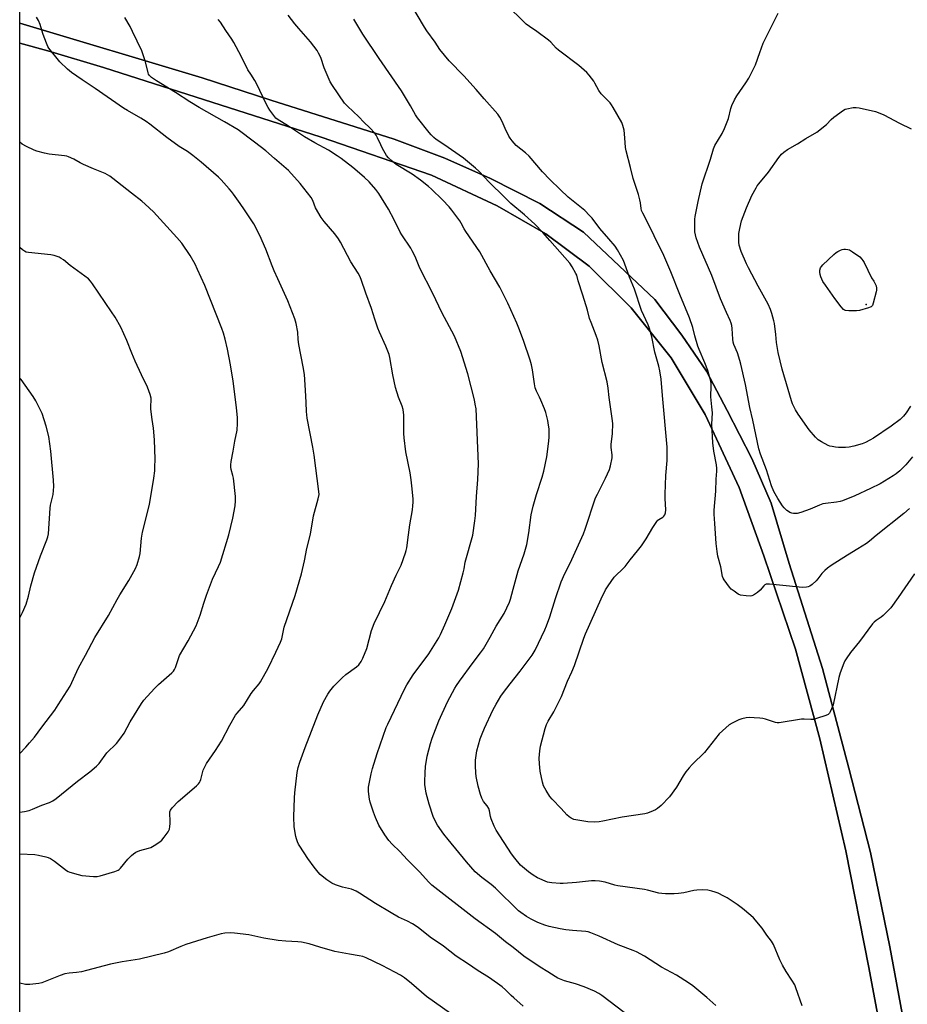
# Model space of a CAD drawing. Units: inches. Extents: x 1291766 to 1297766, y 553448 to 557449.
# Drawn here: x 1291766 to 1292181, y 554208 to 554669 of the extents above; entities that cross this region are included whole.
import ezdxf

# ---------------------------------------------------------------- set-up
doc = ezdxf.new("R2010")
doc.units = ezdxf.units.IN
doc.header["$MEASUREMENT"] = 0
for name, color, linetype in [('ELEV-Spot Elevation', 7, 'Continuous'), ('NTRL-Farm Land', 3, 'Continuous'), ('TRANS-Driveway', 251, 'Continuous'), ('Undefined', 1, 'Continuous')]:
    doc.layers.add(name, color=color, linetype=linetype)

msp = doc.modelspace()

# ---------------------------------------------------------------- linework, layer by layer
at = {"layer": 'ELEV-Spot Elevation'}
msp.add_point((1292161.83, 554535.62, 492.18), dxfattribs=at)
at = {"layer": 'NTRL-Farm Land'}
for points in [[(1292179.4, 554199.83), (1292173, 554235.25), (1292163.86, 554279.3), (1292153.74, 554318.77), (1292141.5, 554365.33), (1292125.78, 554414.54), (1292117.42, 554442.76), (1292108.45, 554463.57), (1292096.87, 554486.1), (1292087.21, 554504.46), (1292075.68, 554521.28), (1292062.94, 554537.93), (1292029.65, 554569.39), (1292009.16, 554582.82), (1291986.12, 554594.54), (1291964.83, 554604.1), (1291941.02, 554612.85), (1291883.38, 554631.21), (1291851.24, 554641.63), (1291766, 554667.18), (1291766.04, 555073.3)], [(1291765.9, 553449), (1291766, 554657.83), (1291779.07, 554654.21), (1291805.14, 554646.5), (1291906.95, 554613.83), (1291958.53, 554596.02), (1291989.25, 554581.73), (1292012.08, 554568.57), (1292032.27, 554553.48), (1292051.91, 554534.1), (1292070.61, 554510.7), (1292086.62, 554484.11), (1292102.43, 554450.07), (1292113.98, 554418.08), (1292128.77, 554374.37), (1292140.16, 554332.48), (1292152.34, 554280.07), (1292163.05, 554225.52), (1292171.35, 554181.52)]]:
    msp.add_lwpolyline(points, dxfattribs=at)
at = {"layer": 'TRANS-Driveway'}
msp.add_polyline3d([(1292171.35, 554181.52, 0), (1292163.05, 554225.52, 0), (1292152.34, 554280.07, 0), (1292140.16, 554332.48, 0), (1292128.77, 554374.37, 0), (1292113.98, 554418.08, 0), (1292102.43, 554450.07, 0), (1292086.62, 554484.11, 0), (1292070.61, 554510.7, 0), (1292051.91, 554534.1, 0), (1292032.27, 554553.48, 0), (1292012.08, 554568.57, 0), (1291989.25, 554581.73, 0), (1291958.53, 554596.02, 0), (1291906.95, 554613.83, 0), (1291805.14, 554646.5, 0), (1291779.07, 554654.21, 0), (1291766, 554657.83, 0), (1291766, 554667.18, 0), (1291851.24, 554641.63, 0), (1291883.38, 554631.21, 0), (1291941.02, 554612.85, 0), (1291964.83, 554604.1, 0), (1291986.12, 554594.54, 0), (1292009.16, 554582.82, 0), (1292029.65, 554569.39, 0), (1292062.94, 554537.93, 0), (1292075.68, 554521.28, 0), (1292087.21, 554504.46, 0), (1292096.87, 554486.1, 0), (1292108.45, 554463.57, 0), (1292117.42, 554442.76, 0), (1292125.78, 554414.54, 0), (1292141.5, 554365.33, 0), (1292153.74, 554318.77, 0), (1292163.86, 554279.3, 0), (1292173, 554235.25, 0), (1292179.4, 554199.83, 0)], dxfattribs=at)
at = {"layer": 'Undefined'}
for points, elevation in [([(1292184.5, 554409.58), (1292176.87, 554398.56), (1292173.37, 554393.78), (1292172.16, 554392.47), (1292169.82, 554390.18), (1292168.9, 554389.45), (1292166.5, 554387.8), (1292165.59, 554387.04), (1292164.77, 554386.2), (1292158.81, 554378.01), (1292154.51, 554372.8), (1292152.53, 554369.89), (1292151.93, 554368.89), (1292151.44, 554367.84), (1292149.64, 554363.28), (1292149.11, 554361.2), (1292146.41, 554348.38), (1292145.7, 554346.46), (1292145.07, 554345.16), (1292144.63, 554344.44), (1292144.06, 554343.88), (1292143.04, 554343.39), (1292138.56, 554341.92), (1292137.15, 554341.55), (1292136, 554341.49), (1292132.81, 554341.73), (1292131.66, 554341.73), (1292121.11, 554339.95), (1292120.27, 554339.94), (1292119.42, 554340.09), (1292114.69, 554341.63), (1292113.47, 554341.95), (1292112.1, 554342.16), (1292109.52, 554342.37), (1292107.51, 554342.46), (1292105.73, 554342.28), (1292103.69, 554341.91), (1292102.31, 554341.37), (1292099.11, 554339.74), (1292097.83, 554338.99), (1292096.22, 554337.68), (1292093.16, 554334.86), (1292086.28, 554326.15), (1292084.87, 554324.65), (1292082.04, 554322.06), (1292080.39, 554320.42), (1292078.99, 554318.93), (1292077.5, 554317.12), (1292076.18, 554315.25), (1292073.09, 554309.86), (1292069.83, 554305.38), (1292066, 554301.37), (1292064.23, 554299.9), (1292063.27, 554299.28), (1292062.25, 554298.79), (1292059.61, 554297.77), (1292058.25, 554297.36), (1292047.77, 554295.88), (1292038.7, 554293.92), (1292037.01, 554293.65), (1292035, 554293.58), (1292031.64, 554293.75), (1292026.91, 554294.4), (1292025.17, 554294.76), (1292023.89, 554295.33), (1292022.95, 554295.96), (1292021.91, 554296.94), (1292019.11, 554299.84), (1292015.05, 554304.23), (1292013.89, 554305.58), (1292012.21, 554308.25), (1292010.95, 554310.5), (1292010.42, 554312.17), (1292009.31, 554317.39), (1292008.99, 554320.84), (1292008.91, 554323.44), (1292009.27, 554326.95), (1292009.58, 554328.99), (1292011.78, 554337.25), (1292012.37, 554339.13), (1292013.16, 554340.81), (1292015.69, 554345.17), (1292019.31, 554352.36), (1292022.22, 554359.41), (1292024.21, 554363.83), (1292025.46, 554366.84), (1292029.86, 554379.54), (1292030.62, 554381.52), (1292037.96, 554397.93), (1292039.99, 554402.1), (1292041.17, 554404.08), (1292044, 554408.06), (1292044.79, 554408.93), (1292047.83, 554411.78), (1292049.12, 554413.11), (1292051.54, 554416.26), (1292054.94, 554420.4), (1292056.75, 554422.74), (1292058.96, 554425.99), (1292062.03, 554431.31), (1292063.92, 554434.13), (1292064.46, 554434.75), (1292064.87, 554435.09), (1292066.68, 554436.12), (1292067.28, 554436.58), (1292067.71, 554437.21), (1292068.03, 554438.22), (1292068.12, 554439.64), (1292067.89, 554444.86), (1292067.89, 554446.92), (1292068.2, 554455.68), (1292068.78, 554462.67), (1292068.84, 554468.92), (1292066.53, 554492.99), (1292065.91, 554500.75), (1292065.36, 554504.5), (1292064.9, 554506.79), (1292063.05, 554513.37), (1292061.52, 554520.47), (1292060.45, 554524.41), (1292059.82, 554526.03), (1292056.77, 554532.84), (1292053.45, 554542.7), (1292051.19, 554548.38), (1292049.02, 554554.51), (1292048.31, 554556.14), (1292045.52, 554561.09), (1292044.4, 554562.83), (1292041.51, 554566.35), (1292037.34, 554571.14), (1292033.66, 554575.89), (1292032.51, 554577.22), (1292030.18, 554579.5), (1292022.51, 554585.84), (1292018.65, 554589.3), (1292013.86, 554594.02), (1292010.45, 554597.65), (1292004.19, 554604.91), (1292002.47, 554606.48), (1291998.2, 554610), (1291996.25, 554612.16), (1291995.34, 554613.3), (1291994.72, 554614.27), (1291993.02, 554617.9), (1291991.66, 554621.2), (1291990.53, 554623.22), (1291989.56, 554624.65), (1291983.16, 554631.72), (1291979.46, 554636.07), (1291973.59, 554642.59), (1291966.77, 554649.56), (1291962.5, 554654.9), (1291960.27, 554658.2), (1291956.36, 554663.56), (1291955.23, 554665.26), (1291947.88, 554677.63)], 484), ([(1292182.2, 554440.18), (1292179.54, 554437.89), (1292166.47, 554427.59), (1292163.41, 554424.88), (1292162, 554423.79), (1292157.9, 554421.39), (1292153.06, 554418.39), (1292145.5, 554413.53), (1292143.82, 554412.36), (1292142.55, 554411.23), (1292141.16, 554409.83), (1292139.26, 554407.29), (1292138.52, 554406.43), (1292136.63, 554404.72), (1292135.51, 554403.89), (1292134.77, 554403.58), (1292133.99, 554403.39), (1292132.08, 554403.21), (1292121.36, 554404.4), (1292116.58, 554404.77), (1292115.13, 554404.74), (1292114.47, 554404.51), (1292113.91, 554404.08), (1292112.3, 554401.97), (1292110.99, 554400.87), (1292109.09, 554399.61), (1292108.34, 554399.29), (1292107.78, 554399.21), (1292105.71, 554399.34), (1292103.06, 554399.74), (1292102.01, 554400.2), (1292100.06, 554401.49), (1292098.66, 554402.55), (1292097.86, 554403.41), (1292095.44, 554406.82), (1292094.99, 554407.58), (1292094.69, 554408.38), (1292093.8, 554412.92), (1292092.52, 554417.86), (1292092.15, 554420.12), (1292091.68, 554423.79), (1292091.03, 554433.22), (1292090.79, 554437.61), (1292090.77, 554439.37), (1292091.53, 554448.24), (1292091.64, 554453.9), (1292092.01, 554457.73), (1292092.04, 554458.87), (1292091.85, 554460.58), (1292090.56, 554466.96), (1292090.11, 554470.88), (1292089.72, 554479.64), (1292089.92, 554484.9), (1292089.73, 554487.71), (1292089.17, 554492.38), (1292089.39, 554497.54), (1292089.33, 554498.59), (1292089.14, 554499.7), (1292088.27, 554503.04), (1292087.75, 554504.71), (1292086.35, 554508.33), (1292083.77, 554514.52), (1292083.17, 554516.16), (1292081.7, 554520.87), (1292080.77, 554524.8), (1292079.2, 554529.42), (1292074.69, 554540.28), (1292070.52, 554550.85), (1292067.27, 554558.52), (1292062.69, 554567.74), (1292059.77, 554573.85), (1292057.42, 554578.24), (1292056.81, 554579.56), (1292056.58, 554580.51), (1292056.3, 554583.16), (1292056, 554584.52), (1292055.31, 554586.96), (1292052.81, 554594.56), (1292051.69, 554599.68), (1292049.56, 554607.53), (1292049.33, 554608.95), (1292048.99, 554613.61), (1292048.58, 554617.17), (1292048.1, 554619.33), (1292047.58, 554620.64), (1292043.58, 554627.67), (1292042.79, 554628.93), (1292042.04, 554629.84), (1292038.92, 554633), (1292037.97, 554634.1), (1292036.83, 554635.74), (1292035.01, 554639.02), (1292034.39, 554639.99), (1292032.32, 554642.78), (1292031.19, 554644.07), (1292029.91, 554645.25), (1292027.4, 554647.31), (1292017.93, 554654.47), (1292016.92, 554655.45), (1292014.3, 554658.32), (1292013.23, 554659.27), (1292007.88, 554663.32), (1292004.43, 554665.54), (1292002.82, 554666.72), (1291992.83, 554676.53)], 486), ([(1292183.54, 554464.3), (1292180.38, 554460.61), (1292177.58, 554457.82), (1292175.83, 554456.41), (1292174.46, 554455.42), (1292168.47, 554451.8), (1292163.93, 554449.5), (1292156.55, 554446.14), (1292150.86, 554443.83), (1292149.75, 554443.48), (1292148.02, 554443.13), (1292142.82, 554442.61), (1292141.51, 554442.33), (1292139.96, 554441.79), (1292135.66, 554439.85), (1292131.28, 554438.39), (1292129.62, 554437.91), (1292128.77, 554437.81), (1292127.89, 554437.85), (1292127.03, 554437.99), (1292126.21, 554438.25), (1292125.47, 554438.72), (1292124.78, 554439.28), (1292123.47, 554440.5), (1292122.69, 554441.39), (1292120.54, 554444.91), (1292118.73, 554448.21), (1292117.61, 554450.78), (1292115.22, 554458.26), (1292112.44, 554465.63), (1292111.69, 554468.15), (1292108.83, 554481.55), (1292107.37, 554487.45), (1292105.39, 554498.16), (1292103.21, 554507.69), (1292102.75, 554509.36), (1292101.6, 554512.93), (1292100.03, 554516.91), (1292099.7, 554517.99), (1292099.47, 554519.43), (1292099.12, 554524.43), (1292098.95, 554525.77), (1292098.72, 554526.83), (1292098.22, 554528.13), (1292096.45, 554531.79), (1292093.67, 554538.28), (1292089.73, 554549.08), (1292083.95, 554562.46), (1292082.39, 554566.78), (1292081.78, 554569.59), (1292081.68, 554571.06), (1292081.7, 554573.45), (1292081.78, 554575.53), (1292081.92, 554576.7), (1292083.25, 554583.82), (1292085.1, 554592.04), (1292089.05, 554603.55), (1292090.4, 554608.39), (1292091.12, 554609.89), (1292094.45, 554615.5), (1292095.57, 554617.91), (1292097.44, 554622.53), (1292098.5, 554627.3), (1292098.95, 554628.64), (1292100.3, 554631.31), (1292101.32, 554633.13), (1292105.61, 554639.22), (1292106.92, 554641.48), (1292109.47, 554646.4), (1292110.08, 554647.72), (1292112.05, 554653.43), (1292113.71, 554657.8), (1292114.43, 554659.42), (1292120.7, 554671.81)], 488), ([(1292001.43, 554207.44), (1291997.04, 554211.34), (1291995.76, 554212.53), (1291993.22, 554215.16), (1291991.64, 554216.58), (1291985.6, 554220.68), (1291979.82, 554224.38), (1291975.86, 554227.1), (1291970.07, 554230.83), (1291964.12, 554235.51), (1291957.92, 554239.67), (1291952.3, 554244.24), (1291949.61, 554245.99), (1291947.33, 554247.28), (1291943.15, 554249.07), (1291939.64, 554251.05), (1291932.33, 554255.53), (1291924.88, 554260.32), (1291923.36, 554261.22), (1291922.28, 554261.74), (1291921.17, 554262.15), (1291916.87, 554263.19), (1291913.58, 554264.21), (1291911.88, 554265.05), (1291909.5, 554266.61), (1291908.16, 554267.63), (1291906.5, 554269.11), (1291905.52, 554270.18), (1291903.67, 554272.45), (1291900.71, 554276.48), (1291896.95, 554282.24), (1291896.33, 554283.26), (1291895.85, 554284.32), (1291895.36, 554285.69), (1291895.07, 554286.81), (1291894.36, 554291.37), (1291894.06, 554295.97), (1291894.43, 554304.92), (1291894.61, 554307.3), (1291895.72, 554316.77), (1291896.23, 554319.05), (1291896.95, 554321.59), (1291899.44, 554328.47), (1291905.42, 554343.67), (1291908.06, 554349.81), (1291910.05, 554353.38), (1291911.02, 554354.82), (1291912.81, 554357.08), (1291916.78, 554360.98), (1291918.52, 554362.55), (1291923.4, 554366.16), (1291924.48, 554367.1), (1291925.71, 554368.67), (1291926.49, 554370.2), (1291928.31, 554374.73), (1291930.51, 554383.09), (1291931.69, 554386.41), (1291936.68, 554396.69), (1291939.85, 554404.21), (1291942.03, 554408.99), (1291944.35, 554413.67), (1291946.43, 554419.47), (1291946.76, 554420.59), (1291946.98, 554421.76), (1291947.82, 554427.96), (1291948.33, 554432.62), (1291949.61, 554439.6), (1291949.86, 554441.37), (1291949.97, 554443.16), (1291949.92, 554444.63), (1291949.56, 554449.35), (1291949.06, 554453.64), (1291948.54, 554456.86), (1291946.58, 554466.65), (1291945.78, 554473.3), (1291945.65, 554475.32), (1291945.58, 554484.02), (1291945.49, 554485.16), (1291945.23, 554486.51), (1291944.78, 554488.12), (1291943.15, 554492.22), (1291941.62, 554496.82), (1291940.44, 554502.69), (1291939.03, 554510.84), (1291938.69, 554512.28), (1291937.22, 554516.04), (1291934.19, 554522.72), (1291933.42, 554524.6), (1291931.99, 554528.67), (1291930.48, 554533.69), (1291927.78, 554540.84), (1291925.67, 554547.22), (1291925.06, 554548.81), (1291924.28, 554550.21), (1291920.86, 554555.62), (1291915.93, 554564.77), (1291915.04, 554566.26), (1291913.3, 554568.67), (1291908.33, 554574.43), (1291906.97, 554576.28), (1291904.34, 554580.83), (1291902.98, 554584.18), (1291902.2, 554585.6), (1291897.16, 554592.25), (1291891.67, 554598.33), (1291885.08, 554603.85), (1291881.01, 554607.4), (1291875.73, 554611.5), (1291868.06, 554617.2), (1291861.78, 554621.03), (1291849.93, 554627.7), (1291845.47, 554630.4), (1291838.81, 554634.71), (1291829.85, 554640.18), (1291827.5, 554641.82), (1291826.56, 554642.75), (1291826.19, 554643.36), (1291825.98, 554643.9), (1291824.75, 554649.13), (1291823.02, 554654.21), (1291818.73, 554663.28), (1291817.52, 554665.65), (1291815.09, 554669.78)], 476), ([(1292048.59, 554204.49), (1292038.28, 554212.39), (1292036.83, 554213.41), (1292034.81, 554214.5), (1292030, 554216.53), (1292025.82, 554217.92), (1292020.81, 554219.29), (1292017.59, 554220.59), (1292016.37, 554221.31), (1292013.02, 554223.53), (1292009.39, 554225.75), (1292001.75, 554230.9), (1291996.68, 554234.91), (1291993.17, 554237.53), (1291988.48, 554241.44), (1291978.9, 554248.25), (1291958.74, 554264.03), (1291957.07, 554265.65), (1291953.07, 554270.21), (1291947.25, 554275.96), (1291943.76, 554279.8), (1291940.08, 554283.2), (1291938.62, 554285), (1291936.75, 554287.59), (1291933.95, 554292.17), (1291932.29, 554295.67), (1291931.39, 554298.15), (1291929.85, 554302.89), (1291929.47, 554304.3), (1291929.13, 554307.8), (1291929.12, 554309.84), (1291930.36, 554316.11), (1291930.96, 554318.65), (1291933.07, 554325.62), (1291937.37, 554337.78), (1291938.09, 554339.39), (1291945.94, 554355.64), (1291947.06, 554357.72), (1291949.9, 554362.45), (1291957.28, 554372.26), (1291961.98, 554379.77), (1291962.78, 554381.32), (1291964.83, 554385.82), (1291967.99, 554393.4), (1291971.18, 554402.06), (1291973.35, 554410.05), (1291973.83, 554412.05), (1291974.29, 554415.09), (1291977.83, 554427.7), (1291978.88, 554434.49), (1291979.12, 554436.87), (1291979.57, 554445.81), (1291980.22, 554453.75), (1291980.48, 554461.12), (1291979.38, 554486.74), (1291979.03, 554489.04), (1291978.62, 554491.04), (1291975.46, 554503.12), (1291972.23, 554513.65), (1291969.34, 554520.77), (1291963.34, 554531.87), (1291959.13, 554540.75), (1291953.12, 554552.65), (1291950.89, 554557.99), (1291949.56, 554560.76), (1291948.83, 554561.95), (1291944.6, 554568.12), (1291943.91, 554569.41), (1291941.13, 554575.15), (1291938.36, 554580.19), (1291933.86, 554587.44), (1291932.52, 554589.36), (1291929.44, 554592.89), (1291927.22, 554594.97), (1291924.81, 554597.08), (1291921.73, 554599.62), (1291916.27, 554603.81), (1291914.36, 554605.17), (1291910.39, 554607.73), (1291903.9, 554611.18), (1291899.13, 554613.97), (1291891.11, 554619.34), (1291886.79, 554621.99), (1291885.78, 554622.79), (1291885.21, 554623.4), (1291882.94, 554626.51), (1291882.13, 554627.75), (1291881.58, 554628.78), (1291876.75, 554638.99), (1291875.93, 554640.39), (1291873.99, 554643.27), (1291872.67, 554645.39), (1291869.5, 554651.77), (1291866.08, 554658.09), (1291865.15, 554659.61), (1291862.32, 554663.74), (1291859.8, 554667.62), (1291858.75, 554668.91)], 478), ([(1292091.52, 554207.79), (1292087.37, 554211.51), (1292080.7, 554216.91), (1292078.81, 554218.31), (1292073.17, 554221.92), (1292066.16, 554225.75), (1292058.09, 554230.92), (1292054.4, 554232.85), (1292052.92, 554233.46), (1292045.79, 554236.1), (1292036.89, 554240.27), (1292033.13, 554241.84), (1292031.86, 554242.17), (1292030.8, 554242.35), (1292024.51, 554242.84), (1292021.31, 554243.24), (1292018.67, 554243.67), (1292013.58, 554244.75), (1292011.61, 554245.36), (1292008.27, 554246.63), (1292005.15, 554248.17), (1292002.91, 554249.45), (1292000.3, 554251.22), (1291999.17, 554252.1), (1291988.4, 554262.63), (1291986.43, 554264.3), (1291982.08, 554267.6), (1291979, 554270.35), (1291974.89, 554274.91), (1291966.27, 554285.39), (1291964.33, 554287.89), (1291961.37, 554292.12), (1291960.1, 554294.5), (1291959.34, 554296.11), (1291957.39, 554301.93), (1291956.04, 554307.06), (1291955.47, 554311.1), (1291955.44, 554312.55), (1291955.53, 554316.63), (1291955.75, 554319.52), (1291956.49, 554324.39), (1291958.05, 554330.26), (1291958.9, 554332.74), (1291961.99, 554340.94), (1291966.08, 554349.78), (1291969.49, 554356.19), (1291970.24, 554357.44), (1291971.56, 554359.38), (1291978.06, 554368.21), (1291981.51, 554372.71), (1291982.84, 554374.64), (1291985.96, 554380.04), (1291988.76, 554385.19), (1291992.53, 554391.11), (1291995, 554396.43), (1291995.47, 554397.84), (1291996.78, 554402.44), (1291999.13, 554411.11), (1292001.85, 554418.96), (1292003.08, 554423.39), (1292004.05, 554428.77), (1292005.21, 554437.28), (1292005.56, 554439.21), (1292006.09, 554441.36), (1292007.65, 554446.68), (1292010.27, 554454.78), (1292011.1, 554457.58), (1292012.47, 554464.41), (1292013.31, 554470.48), (1292013.6, 554473.38), (1292013.56, 554477.47), (1292013.33, 554479.1), (1292012.9, 554481.39), (1292011.99, 554485.09), (1292011.4, 554486.76), (1292009.67, 554490.9), (1292009.06, 554492.27), (1292007.67, 554495.01), (1292007.09, 554496.55), (1292006.68, 554498.48), (1292005.77, 554505.08), (1292005.26, 554507.35), (1292004.62, 554509.62), (1292001.5, 554518.69), (1291999.4, 554524.47), (1291998.44, 554526.9), (1291994.27, 554536.26), (1291990.49, 554543.74), (1291985.91, 554551.3), (1291981.16, 554560.25), (1291974.52, 554569.74), (1291973.79, 554570.95), (1291972.42, 554573.67), (1291971.81, 554574.66), (1291968.11, 554579.72), (1291966.8, 554581.3), (1291963.61, 554584.6), (1291958.6, 554589.46), (1291957.09, 554590.82), (1291953.42, 554593.7), (1291949.53, 554596.48), (1291941.99, 554601.13), (1291940.17, 554602.59), (1291938.43, 554604.13), (1291937.53, 554605.27), (1291935.62, 554608.62), (1291934.8, 554610.19), (1291933.31, 554613.55), (1291932.65, 554614.78), (1291932.04, 554615.71), (1291929.64, 554618.25), (1291926.86, 554620.85), (1291924.6, 554623.41), (1291919.25, 554628.33), (1291917.87, 554629.77), (1291912.22, 554638), (1291911.15, 554639.75), (1291908.34, 554646.24), (1291906.69, 554651.06), (1291905.72, 554653.14), (1291905.02, 554654.39), (1291901.92, 554658.47), (1291896.4, 554664.64), (1291894.56, 554666.82), (1291891.45, 554670.93)], 480), ([(1292131.98, 554207.66), (1292129.02, 554216.08), (1292128.45, 554217.44), (1292127.13, 554219.68), (1292124.39, 554223.66), (1292122.69, 554226.71), (1292121.54, 554229.07), (1292118.5, 554236.35), (1292117.6, 554237.94), (1292115.44, 554240.64), (1292113.15, 554243.91), (1292109.22, 554248.73), (1292107.94, 554249.95), (1292104.04, 554253.11), (1292101.44, 554254.99), (1292096.86, 554258.06), (1292095.35, 554258.96), (1292092.67, 554260.27), (1292091.3, 554260.85), (1292089.7, 554261.29), (1292087.78, 554261.66), (1292085.47, 554261.84), (1292082.67, 554261.73), (1292081.28, 554261.55), (1292076.54, 554260.52), (1292074.08, 554260.1), (1292072.04, 554260.01), (1292067.92, 554260.05), (1292066.22, 554260.18), (1292064.83, 554260.39), (1292059.56, 554261.78), (1292058.13, 554262.08), (1292045.68, 554263.78), (1292044.28, 554264.11), (1292039.71, 554265.41), (1292037.1, 554265.95), (1292035.12, 554266.06), (1292033.41, 554266.03), (1292026.38, 554265.28), (1292020.11, 554264.78), (1292018.65, 554264.82), (1292014.86, 554265.11), (1292013.71, 554265.25), (1292012.77, 554265.49), (1292008.1, 554267.51), (1292006.06, 554268.68), (1292003.91, 554270.22), (1292000.21, 554273.48), (1291997.55, 554276.62), (1291995.94, 554278.7), (1291988.75, 554289.8), (1291987.8, 554291.62), (1291986.44, 554295.12), (1291986.11, 554296.22), (1291985.63, 554298.8), (1291985.32, 554299.9), (1291984.62, 554301.1), (1291982.93, 554303.26), (1291982.09, 554304.8), (1291981.38, 554306.4), (1291980.4, 554310.36), (1291979.47, 554314.9), (1291979.25, 554316.64), (1291979.06, 554319.9), (1291979.04, 554321.38), (1291979.13, 554322.54), (1291979.72, 554326.86), (1291981.34, 554332.43), (1291982.21, 554334.84), (1291983.33, 554337.5), (1291987.23, 554345.93), (1291988.78, 554348.75), (1291991.01, 554352.48), (1291992.18, 554354.19), (1291995.39, 554358.16), (1292000.04, 554364.13), (1292005.69, 554371.68), (1292006.99, 554373.98), (1292011.54, 554383.4), (1292012.35, 554385.33), (1292013.94, 554389.53), (1292016.55, 554398.17), (1292019.14, 554405.86), (1292020.97, 554409.85), (1292023.46, 554414.65), (1292029.7, 554428.42), (1292030.46, 554430.5), (1292035.27, 554445.15), (1292036.11, 554446.95), (1292039.94, 554454.35), (1292041.8, 554458.48), (1292042.29, 554460.14), (1292043.02, 554463.89), (1292043.08, 554465.33), (1292042.6, 554468.8), (1292042.53, 554470.07), (1292043.24, 554475.28), (1292043.34, 554479.99), (1292043.06, 554482.33), (1292041.63, 554492.05), (1292041.18, 554496.5), (1292040.72, 554499.36), (1292038.42, 554508.42), (1292037.01, 554516.21), (1292036.29, 554518.94), (1292035.59, 554521.13), (1292033.19, 554527.13), (1292032.51, 554529), (1292031.44, 554532.93), (1292029.39, 554539.96), (1292027.2, 554546.72), (1292026.44, 554549.33), (1292026.11, 554550.14), (1292024.39, 554553.24), (1292023.19, 554554.9), (1292013.89, 554565.58), (1292010.58, 554569.2), (1292006.82, 554573.11), (1292002.11, 554577.46), (1291995.69, 554582.84), (1291992.57, 554585.95), (1291985.59, 554592.59), (1291980.62, 554597.99), (1291979.12, 554599.41), (1291973.44, 554604.05), (1291964.3, 554610.45), (1291960.74, 554612.8), (1291959.61, 554613.7), (1291958.39, 554614.89), (1291957.44, 554615.98), (1291952.05, 554622.83), (1291951.12, 554624.29), (1291948.78, 554628.44), (1291944.43, 554635.44), (1291934.07, 554650.56), (1291926.35, 554662.08), (1291922.18, 554668.98)], 482), ([(1292182.59, 554487.99), (1292180.55, 554484.9), (1292179.31, 554483.42), (1292177.72, 554481.88), (1292173.56, 554478.68), (1292165.33, 554473.06), (1292163.59, 554472.08), (1292161.55, 554471.07), (1292159.93, 554470.49), (1292156.05, 554469.35), (1292153.89, 554468.92), (1292152.2, 554468.8), (1292148.94, 554468.79), (1292147.47, 554468.87), (1292146, 554469.12), (1292144.84, 554469.41), (1292144.02, 554469.73), (1292140.89, 554471.41), (1292139.4, 554472.37), (1292138.14, 554473.62), (1292135.25, 554477), (1292130.07, 554484.37), (1292128.82, 554486.36), (1292127.47, 554489.2), (1292126.98, 554490.56), (1292125.37, 554495.8), (1292122.64, 554505.31), (1292120.62, 554513.14), (1292119.89, 554517.78), (1292119.59, 554521.59), (1292118.98, 554526.74), (1292118.71, 554527.89), (1292117.7, 554531.31), (1292117.05, 554533.29), (1292115.96, 554535.71), (1292111.39, 554544.09), (1292106.8, 554552.81), (1292105.91, 554554.66), (1292103.42, 554560.41), (1292102.46, 554563.38), (1292102.22, 554564.77), (1292102.22, 554566.23), (1292102.37, 554568.87), (1292102.7, 554571.21), (1292103.59, 554574.67), (1292105.83, 554580.8), (1292108.42, 554586.54), (1292110.34, 554590.19), (1292110.94, 554591.16), (1292111.59, 554592.03), (1292116.18, 554597.44), (1292121.02, 554604.3), (1292122.26, 554605.82), (1292123.38, 554606.8), (1292125.06, 554608.02), (1292129.69, 554610.78), (1292133.59, 554613.29), (1292138.82, 554616.19), (1292143.3, 554619.81), (1292145.42, 554622.08), (1292146.66, 554623.25), (1292151.21, 554626.49), (1292151.97, 554626.89), (1292152.8, 554627.16), (1292155.7, 554627.72), (1292157.16, 554627.79), (1292158.61, 554627.55), (1292166.17, 554625.82), (1292167.5, 554625.36), (1292170.08, 554624.26), (1292177.38, 554620.44), (1292182.96, 554617.8)], 490)]:
    msp.add_lwpolyline(points, dxfattribs=dict(at, elevation=elevation))
at = {"layer": 'Undefined', "elevation": 492}
msp.add_lwpolyline([(1292153.69, 554532.62), (1292152.25, 554532.73), (1292151.78, 554532.9), (1292151.19, 554533.32), (1292150.13, 554534.5), (1292147.14, 554538.33), (1292142.79, 554544.66), (1292141.66, 554546.4), (1292140.7, 554548.56), (1292140.4, 554549.59), (1292140.21, 554550.64), (1292140.25, 554551.7), (1292140.51, 554552.72), (1292140.94, 554553.43), (1292141.53, 554554.07), (1292146.74, 554558.97), (1292147.86, 554559.93), (1292148.57, 554560.39), (1292149.81, 554560.99), (1292150.58, 554561.28), (1292151.37, 554561.44), (1292152.19, 554561.44), (1292153.28, 554561.31), (1292154.07, 554561.1), (1292154.58, 554560.86), (1292155.54, 554560.23), (1292158.82, 554557.83), (1292159.88, 554556.87), (1292160.35, 554556.19), (1292160.89, 554555.2), (1292164.34, 554548.12), (1292165.43, 554546.58), (1292165.98, 554545.64), (1292166.48, 554544.3), (1292166.72, 554543.2), (1292166.7, 554542.36), (1292166.55, 554541.52), (1292165.18, 554536.16), (1292164.75, 554535.13), (1292164.21, 554534.54), (1292163.74, 554534.27), (1292162.95, 554533.97), (1292158.75, 554532.85), (1292157.28, 554532.7)], close=True, dxfattribs=at)
at = {"layer": 'Undefined'}
for points in [[(1291765.97, 554278.65, 474), (1291772.93, 554278.45, 474), (1291774.68, 554278.14, 474), (1291778.15, 554277.3, 474), (1291779.25, 554276.93, 474), (1291780.26, 554276.46, 474), (1291782.17, 554275.34, 474), (1291787.82, 554270.93, 474), (1291788.56, 554270.48, 474), (1291789.35, 554270.15, 474), (1291793.28, 554269.01, 474), (1291794.99, 554268.62, 474), (1291800.36, 554268.12, 474), (1291802.13, 554268.15, 474), (1291803.55, 554268.49, 474), (1291810.34, 554270.47, 474), (1291811.96, 554271.08, 474), (1291812.42, 554271.39, 474), (1291813.03, 554271.97, 474), (1291816.53, 554276.25, 474), (1291818.18, 554277.97, 474), (1291819.07, 554278.74, 474), (1291820.27, 554279.43, 474), (1291822.07, 554280.2, 474), (1291826.11, 554281.3, 474), (1291827.24, 554281.68, 474), (1291828.78, 554282.53, 474), (1291831.5, 554284.31, 474), (1291832.34, 554285.1, 474), (1291833.41, 554286.47, 474), (1291835.28, 554289.05, 474), (1291835.93, 554290.31, 474), (1291836.19, 554291.45, 474), (1291836.36, 554292.92, 474), (1291836.36, 554294.08, 474), (1291836.12, 554297.54, 474), (1291836.19, 554298.36, 474), (1291836.47, 554299.08, 474), (1291837.28, 554300.15, 474), (1291840.01, 554303.2, 474), (1291848.64, 554310.57, 474), (1291849.49, 554311.37, 474), (1291850.02, 554312.03, 474), (1291850.39, 554312.72, 474), (1291850.68, 554313.53, 474), (1291851.77, 554317.77, 474), (1291852.45, 554319.41, 474), (1291853.25, 554320.99, 474), (1291857.56, 554327.04, 474), (1291860.31, 554331.37, 474), (1291864.18, 554338.89, 474), (1291866.87, 554343.56, 474), (1291867.58, 554344.49, 474), (1291870.79, 554348.06, 474), (1291874.25, 554353.75, 474), (1291875.3, 554355.16, 474), (1291877.86, 554358.22, 474), (1291878.52, 554359.16, 474), (1291882.14, 554365.51, 474), (1291885.78, 554373.02, 474), (1291887.87, 554377.64, 474), (1291888.53, 554379.31, 474), (1291889.61, 554384.64, 474), (1291894.77, 554399.47, 474), (1291897.66, 554409.61, 474), (1291899.07, 554415.79, 474), (1291900.22, 554421.52, 474), (1291901.94, 554428.14, 474), (1291903.39, 554436.77, 474), (1291905.54, 554444.75, 474), (1291905.93, 554446.71, 474), (1291905.88, 554448.21, 474), (1291903.64, 554465.12, 474), (1291903.02, 554468.86, 474), (1291900.33, 554482.44, 474), (1291900.04, 554485.49, 474), (1291899.91, 554489.79, 474), (1291899.61, 554495.46, 474), (1291899.05, 554502.82, 474), (1291898.54, 554506.49, 474), (1291896.4, 554516.87, 474), (1291896.14, 554519.15, 474), (1291895.94, 554522.73, 474), (1291895.23, 554526.7, 474), (1291894.59, 554528.94, 474), (1291891.39, 554537.26, 474), (1291886.61, 554547.56, 474), (1291884.93, 554551.4, 474), (1291884.03, 554553.62, 474), (1291881.09, 554561.44, 474), (1291878.3, 554567.91, 474), (1291875.35, 554573.25, 474), (1291871.07, 554579.93, 474), (1291869.11, 554582.79, 474), (1291865.94, 554587.17, 474), (1291865.04, 554588.36, 474), (1291863.88, 554589.69, 474), (1291860.13, 554593.85, 474), (1291858.88, 554595.11, 474), (1291850.75, 554602.19, 474), (1291846.84, 554605.33, 474), (1291844.34, 554607.08, 474), (1291840.56, 554609.52, 474), (1291834.77, 554613.63, 474), (1291826.7, 554619.9, 474), (1291825.03, 554621.1, 474), (1291822.55, 554622.72, 474), (1291816.33, 554626.31, 474), (1291814.44, 554627.47, 474), (1291801.25, 554636.56, 474), (1291795.09, 554640.6, 474), (1291790.1, 554644.14, 474), (1291788.33, 554645.67, 474), (1291784.69, 554649.07, 474), (1291779.58, 554655.46, 474), (1291779.1, 554656.19, 474), (1291778.72, 554656.99, 474), (1291777.35, 554660.61, 474), (1291776.78, 554662.3, 474), (1291775.55, 554666.6, 474), (1291774.67, 554668.47, 474), (1291773.79, 554670, 474)], [(1291765.97, 554298.12, 472), (1291768.15, 554298.48, 472), (1291770.33, 554299.01, 472), (1291771.92, 554299.57, 472), (1291776.3, 554301.43, 472), (1291779.79, 554302.75, 472), (1291781.33, 554303.46, 472), (1291783, 554304.54, 472), (1291793, 554312.73, 472), (1291798.67, 554317.05, 472), (1291801.8, 554319.78, 472), (1291803.07, 554321.02, 472), (1291806.68, 554325.89, 472), (1291811.16, 554330.34, 472), (1291812.79, 554332.38, 472), (1291814.84, 554335.21, 472), (1291817.64, 554340.48, 472), (1291822.87, 554349.04, 472), (1291823.99, 554350.63, 472), (1291828.94, 554356.07, 472), (1291830.79, 554357.85, 472), (1291837.02, 554363.33, 472), (1291837.82, 554364.2, 472), (1291838.25, 554364.87, 472), (1291838.71, 554365.89, 472), (1291840.11, 554370.07, 472), (1291840.67, 554371.42, 472), (1291844.7, 554378.37, 472), (1291848.47, 554385.33, 472), (1291850.26, 554390.33, 472), (1291851.98, 554395.95, 472), (1291853.26, 554399.62, 472), (1291856.16, 554407.12, 472), (1291858.93, 554413.03, 472), (1291859.78, 554415.08, 472), (1291863.71, 554427.82, 472), (1291865.54, 554435.71, 472), (1291866.65, 554441.45, 472), (1291866.89, 554443.78, 472), (1291866.78, 554445.86, 472), (1291865.85, 554454.44, 472), (1291865.64, 554455.6, 472), (1291864.88, 554458.41, 472), (1291864.74, 554459.55, 472), (1291864.71, 554460.69, 472), (1291864.9, 554462.14, 472), (1291865.82, 554467.05, 472), (1291866.5, 554471.76, 472), (1291867.57, 554476.9, 472), (1291867.78, 554479.87, 472), (1291867.83, 554482.54, 472), (1291867.38, 554487.42, 472), (1291865.8, 554499.75, 472), (1291864.54, 554507.35, 472), (1291863.13, 554514.63, 472), (1291862.04, 554519.42, 472), (1291861.19, 554522.17, 472), (1291860.42, 554524.33, 472), (1291852.54, 554544.42, 472), (1291849.14, 554552, 472), (1291847.95, 554554.38, 472), (1291845.65, 554558.5, 472), (1291841.67, 554564.31, 472), (1291839.48, 554566.88, 472), (1291828.5, 554578.91, 472), (1291824.61, 554582.52, 472), (1291823.05, 554583.86, 472), (1291818.15, 554587.61, 472), (1291809.54, 554594.56, 472), (1291808.14, 554595.55, 472), (1291805.93, 554596.82, 472), (1291804.36, 554597.53, 472), (1291800.37, 554599.04, 472), (1291795.76, 554601.07, 472), (1291794.19, 554601.86, 472), (1291791.22, 554603.62, 472), (1291788.77, 554604.72, 472), (1291787.93, 554604.96, 472), (1291786.8, 554605.14, 472), (1291779.72, 554605.83, 472), (1291777.43, 554606.36, 472), (1291773.99, 554607.32, 472), (1291772.6, 554607.83, 472), (1291769.06, 554609.41, 472), (1291767.09, 554610.61, 472), (1291766, 554611.45, 472)], [(1291765.97, 554325.57, 470), (1291766.02, 554325.61, 470), (1291768.84, 554328.64, 470), (1291770.55, 554330.64, 470), (1291772.76, 554333.34, 470), (1291776.32, 554337.95, 470), (1291782.28, 554345.91, 470), (1291783.97, 554348.31, 470), (1291789.44, 554357.04, 470), (1291793.39, 554365.68, 470), (1291796.7, 554371.69, 470), (1291801.04, 554379.82, 470), (1291807.5, 554390.23, 470), (1291811.43, 554397.6, 470), (1291812.77, 554399.86, 470), (1291816.94, 554406.49, 470), (1291820.15, 554412.14, 470), (1291820.9, 554414, 470), (1291821.99, 554417.7, 470), (1291822.2, 554419.17, 470), (1291822.91, 554426.29, 470), (1291823.31, 554429.14, 470), (1291826.62, 554442.05, 470), (1291828.68, 554454.36, 470), (1291829.1, 554457.74, 470), (1291829.18, 554459.47, 470), (1291829.2, 554463.27, 470), (1291829.03, 554472.27, 470), (1291828.5, 554477.69, 470), (1291827.83, 554481.74, 470), (1291827.25, 554486.69, 470), (1291827.21, 554488.13, 470), (1291827.45, 554490.79, 470), (1291827.37, 554491.84, 470), (1291826.92, 554493.48, 470), (1291825.68, 554496.99, 470), (1291822.86, 554502.69, 470), (1291819.96, 554509.08, 470), (1291818.36, 554512.87, 470), (1291816.02, 554518.75, 470), (1291813.25, 554525.02, 470), (1291810.52, 554529.64, 470), (1291808.9, 554532.14, 470), (1291799.89, 554545.3, 470), (1291799.01, 554546.46, 470), (1291798.02, 554547.52, 470), (1291796.41, 554548.8, 470), (1291789.51, 554553.87, 470), (1291786.33, 554556.45, 470), (1291785.33, 554557.12, 470), (1291784.29, 554557.67, 470), (1291782.1, 554558.45, 470), (1291780.43, 554558.88, 470), (1291770.09, 554559.87, 470), (1291768.98, 554560.11, 470), (1291768.19, 554560.48, 470), (1291767.25, 554561.17, 470), (1291765.99, 554562.27, 470)], [(1291765.98, 554389.12, 468), (1291767.16, 554391.63, 468), (1291768.92, 554395.53, 468), (1291769.99, 554399.13, 468), (1291771.12, 554404, 468), (1291772.87, 554410.1, 468), (1291775.68, 554418.02, 468), (1291778.61, 554425.56, 468), (1291779.02, 554426.93, 468), (1291779.32, 554428.31, 468), (1291780.11, 554440.3, 468), (1291780.35, 554441.7, 468), (1291781.59, 554446.73, 468), (1291781.9, 554450.48, 468), (1291781.75, 554453.43, 468), (1291780.46, 554466.96, 468), (1291779.54, 554473.84, 468), (1291778.31, 554478.71, 468), (1291776.4, 554484.57, 468), (1291773.41, 554490.58, 468), (1291772.14, 554492.54, 468), (1291766.53, 554500.6, 468), (1291765.99, 554501.21, 468)], [(1291971.16, 554201.4, 474), (1291956.18, 554212.04, 474), (1291949.18, 554218.07, 474), (1291945.89, 554220.65, 474), (1291943.96, 554221.96, 474), (1291941.34, 554223.45, 474), (1291935.53, 554226.47, 474), (1291928.03, 554230.01, 474), (1291926.41, 554230.65, 474), (1291924.76, 554231.07, 474), (1291920.22, 554231.76, 474), (1291913.39, 554233.06, 474), (1291906.32, 554235.11, 474), (1291901.36, 554236.65, 474), (1291897.65, 554237.41, 474), (1291895.96, 554237.56, 474), (1291890.42, 554237.83, 474), (1291886.84, 554238.17, 474), (1291880.16, 554239.35, 474), (1291873.03, 554240.79, 474), (1291866.37, 554241.69, 474), (1291864.37, 554241.83, 474), (1291861.83, 554241.67, 474), (1291860.13, 554241.26, 474), (1291853.67, 554239.39, 474), (1291843.61, 554236.38, 474), (1291841.24, 554235.45, 474), (1291835.44, 554232.88, 474), (1291833.5, 554232.23, 474), (1291822, 554229.39, 474), (1291813.89, 554228.18, 474), (1291808.32, 554227.19, 474), (1291797.09, 554224.13, 474), (1291794.8, 554223.59, 474), (1291792.51, 554223.16, 474), (1291789.01, 554222.85, 474), (1291787.09, 554222.54, 474), (1291784.85, 554221.78, 474), (1291776.24, 554218.45, 474), (1291774.79, 554218.15, 474), (1291770.68, 554217.63, 474), (1291769.5, 554217.59, 474), (1291768.63, 554217.68, 474), (1291765.96, 554218.26, 474)]]:
    msp.add_polyline3d(points, dxfattribs=at)

doc.saveas('drawing.dxf')
